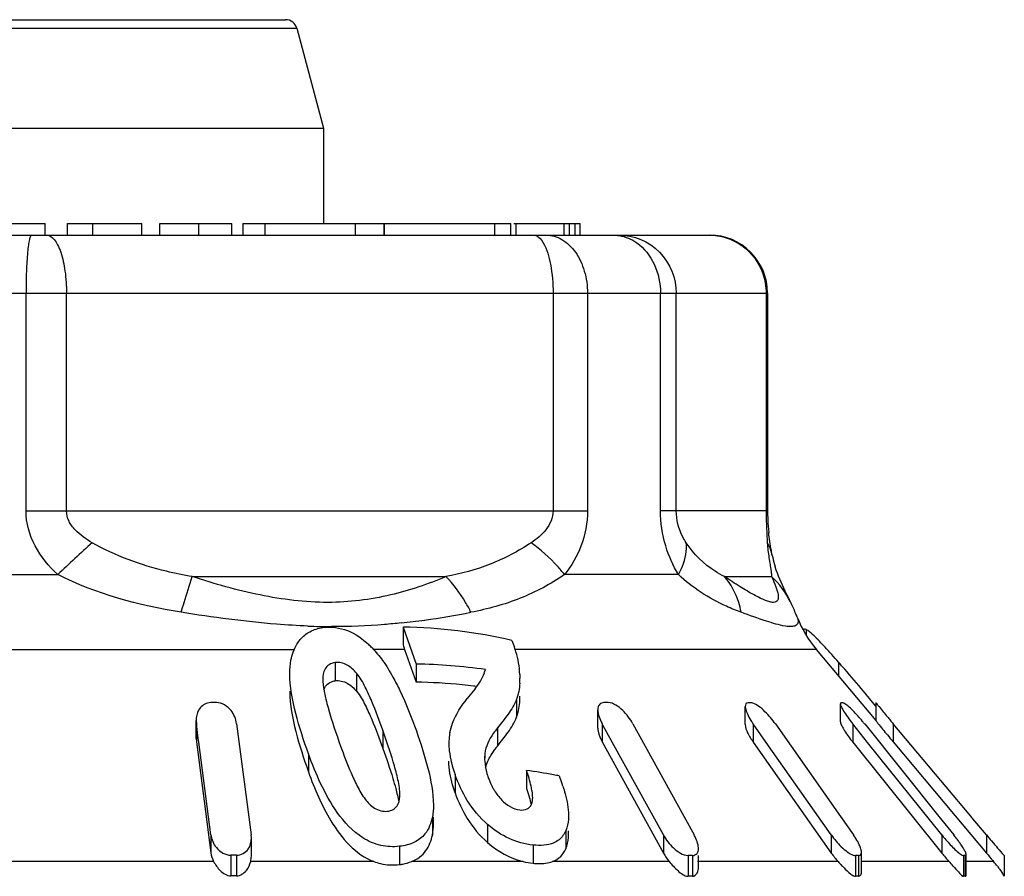
# Model space of a CAD drawing. Units: millimetres. Extents: x 0 to 841, y 0 to 594.
# Drawn here: x 398 to 406, y 223 to 231 of the extents above; entities that cross this region are included whole.
import ezdxf

# ---------------------------------------------------------------- set-up
doc = ezdxf.new("R2010")
doc.units = ezdxf.units.MM
doc.header["$LTSCALE"] = 46.255
doc.layers.get('0').update_dxf_attribs({"linetype": 'CONTINUOUS'})

msp = doc.modelspace()

# ---------------------------------------------------------------- linework, layer by layer
at = {"color": 7, "linetype": 'Continuous'}
for p, q in [((396.7379, 230.5724), (400.0844, 230.5724)), ((396.6413, 230.4983), (400.181, 230.4983)), ((400.181, 230.4983), (400.4111, 229.6394)), ((396.4111, 229.6394), (400.4111, 229.6394)), ((400.4111, 229.6394), (400.4111, 228.8224)), ((396.8339, 228.8224), (398.0177, 228.8224)), ((398.0177, 228.7224), (398.0177, 228.8224)), ((398.2102, 228.8224), (398.8503, 228.8224)), ((398.2102, 228.7224), (398.2102, 228.8224)), ((398.4271, 228.7224), (398.4271, 228.8224)), ((398.8503, 228.7224), (398.8503, 228.8224)), ((399.0047, 228.8224), (399.6224, 228.8224)), ((399.0047, 228.7224), (399.0047, 228.8224)), ((399.3385, 228.7224), (399.3385, 228.8224)), ((399.6224, 228.7224), (399.6224, 228.8224)), ((399.7156, 228.8224), (402.0194, 228.8224)), ((399.7163, 228.8224), (399.7163, 228.7224)), ((399.9079, 228.7224), (399.9079, 228.8224)), ((400.6846, 228.7224), (400.6846, 228.8224)), ((400.9305, 228.7224), (400.9305, 228.8224)), ((400.934, 228.7224), (400.934, 228.8224)), ((401.8819, 228.7224), (401.8819, 228.8224)), ((402.0194, 228.7224), (402.0194, 228.8224)), ((402.0448, 228.8224), (402.6167, 228.8224)), ((402.066, 228.7224), (402.066, 228.8224)), ((402.4788, 228.7224), (402.4788, 228.8224)), ((402.5233, 228.7224), (402.5233, 228.8224)), ((402.5715, 228.7224), (402.5715, 228.8224)), ((402.6167, 228.7224), (402.6167, 228.8224)), ((393.0962, 228.7224), (403.7261, 228.7224)), ((392.5962, 228.2224), (404.2261, 228.2224)), ((397.8536, 226.3538), (397.8536, 228.2224)), ((398.2015, 226.3538), (398.2015, 228.2224)), ((402.3829, 228.2224), (402.3829, 226.3538)), ((402.6783, 228.2224), (402.6783, 226.3538)), ((403.306, 226.3538), (403.306, 228.2224)), ((403.4412, 226.3538), (403.4412, 228.2224)), ((404.2139, 228.2224), (404.2139, 226.3538)), ((404.2261, 228.2224), (404.2261, 226.3538)), ((397.8536, 226.3538), (402.6783, 226.3538)), ((404.2261, 226.3538), (403.306, 226.3538)), ((404.2192, 226.1634), (404.2238, 226.0798)), ((404.2669, 225.9685), (404.2668, 225.9691)), ((396.6282, 225.8059), (398.1271, 225.8059)), ((399.2824, 225.7881), (401.4624, 225.7881)), ((403.4594, 225.8059), (402.4811, 225.8059)), ((403.8569, 225.7881), (404.2597, 225.7881)), ((404.4243, 225.5677), (404.4227, 225.5711)), ((404.4809, 225.439), (404.4809, 225.4388)), ((401.094, 225.3548), (401.094, 225.2011)), ((401.094, 225.3548), (401.2066, 225.0374)), ((404.5576, 225.3329), (404.5576, 225.2876)), ((402.0297, 225.2399), (402.0508, 225.1812)), ((393.8086, 225.1631), (400.159, 225.1631)), ((401.1068, 225.1631), (400.84, 225.1631)), ((401.1068, 225.1631), (401.2066, 224.8819)), ((404.6451, 225.1631), (402.0508, 225.1631)), ((405.1583, 224.5515), (404.6451, 225.1631)), ((400.5094, 225.0496), (400.5094, 224.8941)), ((401.2066, 225.0374), (401.2066, 224.8819)), ((404.8357, 225.0537), (404.8357, 224.9359)), ((400.4039, 224.904), (400.4053, 224.883)), ((400.6941, 224.9588), (400.6941, 224.8032)), ((402.0972, 224.9485), (402.0979, 224.9159)), ((401.6569, 224.7553), (401.6455, 224.7411)), ((402.0688, 224.7356), (402.0688, 224.5801)), ((405.0754, 224.7734), (405.0489, 224.8049)), ((405.1018, 224.7421), (405.0754, 224.7734)), ((405.1281, 224.7107), (405.1018, 224.7421)), ((402.7676, 224.4876), (402.7676, 224.6432)), ((404.0343, 224.5183), (404.0343, 224.6739)), ((404.8523, 224.5399), (404.8523, 224.6955)), ((405.1574, 224.6757), (405.1281, 224.7107)), ((405.1574, 224.7063), (405.1574, 224.5507)), ((399.3155, 224.5535), (399.3173, 224.525)), ((399.3155, 224.3974), (399.3155, 224.553)), ((399.3173, 224.525), (399.3173, 224.3694)), ((399.3338, 224.3998), (399.3173, 224.525)), ((399.663, 224.525), (399.7882, 223.5714)), ((401.9056, 224.4885), (401.9056, 224.3329)), ((402.8044, 224.525), (402.8044, 224.3694)), ((402.8116, 224.5119), (402.8044, 224.525)), ((402.8917, 224.3664), (402.8116, 224.5119)), ((403.0685, 224.525), (403.5067, 223.7293)), ((404.1026, 224.5223), (404.1026, 224.3667)), ((404.2139, 224.3642), (404.1026, 224.5223)), ((404.2932, 224.5223), (404.8518, 223.7288)), ((404.9584, 224.5223), (404.9584, 224.3667)), ((405.0853, 224.3642), (404.9584, 224.5223)), ((405.0607, 224.5223), (405.6976, 223.7288)), ((405.3048, 224.5249), (405.3048, 224.3694)), ((405.9725, 223.7292), (405.3048, 224.5249)), ((399.3155, 224.3979), (399.3173, 224.3694)), ((399.3381, 224.3668), (399.3338, 224.3998)), ((400.9202, 224.4683), (400.9202, 224.3128)), ((399.3173, 224.3694), (399.4425, 223.4159)), ((399.4425, 223.5714), (399.3381, 224.3668)), ((402.8044, 224.3694), (403.3307, 223.4136)), ((403.3307, 223.5692), (402.8917, 224.3664)), ((404.1026, 224.3667), (404.7735, 223.4136)), ((404.7735, 223.5692), (404.2139, 224.3642)), ((404.9584, 224.3667), (405.7235, 223.4136)), ((405.7235, 223.5692), (405.0853, 224.3642)), ((405.3048, 224.3694), (405.8384, 223.7334)), ((400.2809, 224.2661), (400.2809, 224.1105)), ((401.7965, 224.2686), (401.7965, 224.229)), ((401.5405, 224.0878), (401.5405, 223.9322)), ((402.1543, 224.1236), (402.1543, 223.968)), ((401.3454, 223.7231), (401.3454, 223.5675)), ((401.3544, 223.6689), (401.3544, 223.7231)), ((403.5067, 223.7293), (403.5948, 223.5692)), ((404.8518, 223.7288), (404.9642, 223.5692)), ((405.6976, 223.7288), (405.8258, 223.5692)), ((405.8384, 223.7334), (405.9725, 223.5737)), ((405.9907, 223.7076), (405.9725, 223.7292)), ((401.8204, 223.6588), (401.8204, 223.5033)), ((406.1069, 223.5692), (405.9907, 223.7076)), ((399.4425, 223.5714), (399.4425, 223.4159)), ((399.7901, 223.543), (399.7882, 223.5714)), ((399.7901, 223.388), (399.7901, 223.5435)), ((402.4916, 223.6059), (402.4916, 223.4504)), ((402.5153, 223.5818), (402.5153, 223.6059)), ((403.3307, 223.5692), (403.3307, 223.4136)), ((404.7735, 223.5692), (404.7735, 223.4136)), ((405.7235, 223.5692), (405.7235, 223.4136)), ((405.9725, 223.5737), (406.1069, 223.4136)), ((406.1069, 223.5692), (406.1069, 223.4136)), ((401.0636, 223.4715), (401.0636, 223.3148)), ((402.2116, 223.4822), (402.2116, 223.3263)), ((399.6141, 223.395), (399.6141, 223.2175)), ((399.6635, 223.395), (399.6635, 223.2175)), ((403.5423, 223.3927), (403.5423, 223.2141)), ((403.58, 223.3927), (403.58, 223.2141)), ((403.6316, 223.2937), (403.6316, 223.3927)), ((404.981, 223.3927), (404.981, 223.2141)), ((405.0083, 223.3927), (405.0083, 223.2141)), ((405.0325, 223.2538), (405.0325, 223.4207)), ((405.9108, 223.3927), (405.9108, 223.2141)), ((405.9254, 223.3927), (405.9254, 223.2141)), ((405.9319, 223.2253), (405.9319, 223.4002)), ((406.2595, 223.3927), (406.2595, 223.2141)), ((406.2603, 223.3927), (406.2595, 223.3927)), ((399.4661, 223.341), (397.626, 223.341)), ((400.8436, 223.341), (399.7843, 223.341)), ((402.1254, 223.341), (401.1684, 223.341)), ((403.3807, 223.341), (402.3781, 223.341)), ((404.832, 223.341), (403.6251, 223.341)), ((405.7858, 223.341), (405.0325, 223.341)), ((406.1683, 223.341), (405.9319, 223.341)), ((406.1618, 223.3487), (406.1683, 223.341))]:
    msp.add_line(p, q, dxfattribs=at)
for centre, radius, start, end in [((400.0844, 230.4724), 0.1, 15, 90), ((403.7261, 228.2224), 0.5, 0, 90), ((407.6733, 226.356), 3.4594, 180.0377, 181.65323), ((405.9463, 226.3519), 1.7202, 179.93918, 182.4702), ((406.0986, 226.359), 1.8727, 182.4843, 185.88387), ((413.9059, 209.1134), 22.9697, 132.3841, 133.38822), ((405.2243, 226.1685), 0.978, 191.77054, 192.76461), ((405.2934, 226.1851), 1.049, 192.81288, 197.41351), ((401.3711, 224.1004), 3.3876, 25.67099, 26.21669), ((400.4134, 231.6927), 6.3373, 276.03148, 277.85369), ((400.3042, 232.4321), 7.0846, 277.91089, 281.17428), ((405.4111, 225.8059), 1, 201.47264, 220), ((400.5007, 230.877), 5.5182, 267.67353, 269.78071), ((400.1969, 224.5546), 0.8858, 44.58153, 47.21801), ((402.3576, 225.6063), 1.327, 197.78115, 199.51406), ((401.2871, 224.9062), 0.8117, 16.95843, 19.80506), ((401.3076, 224.912), 0.7904, 2.64389, 16.98332), ((398.3276, 219.3381), 8.6616, 41.29047, 41.8636), ((401.1413, 220.4904), 4.5475, 81.65355, 89.17699), ((401.3964, 225.1033), 0.4206, 340.17152, 344.32933), ((401.4514, 224.9154), 0.6465, 356.15064, 0.04491), ((401.3812, 224.9835), 0.9821, 189.50638, 190.75077), ((401.1438, 220.379), 4.5033, 84.1534, 89.20115), ((401.1345, 220.2824), 4.6003, 82.91568, 84.16101), ((407.4645, 220.0813), 7.4549, 140.48311, 141.17304), ((401.1308, 220.2517), 4.6313, 82.73567, 82.91686), ((399.4667, 219.1828), 5.5236, 89.74387, 90.25613), ((402.7577, 225.3043), 2.3958, 194.2508, 195.87586), ((402.838, 221.4812), 3.2251, 89.6648, 90.3352), ((404.0721, 223.0235), 1.6802, 89.53568, 90.46432), ((404.8661, 224.2195), 0.4842, 89.13513, 90.86487), ((403.1321, 224.7059), 0.3743, 203.70437, 208.90697), ((413.4004, 231.3208), 10.5699, 219.59288, 219.79669), ((413.6397, 231.52), 10.8813, 219.79581, 220.00488), ((404.621, 224.8878), 0.6343, 211.87953, 215.18072), ((406.0029, 225.3611), 1.3396, 217.11365, 218.76563), ((403.7255, 223.4505), 1.7121, 38.75396, 39.73815), ((401.9079, 224.3672), 0.42, 168.68343, 172.04876), ((413.5218, 231.2659), 10.7276, 219.59392, 220.00681), ((402.5491, 223.8094), 0.8296, 140.86971, 142.02567), ((402.1817, 224.2294), 0.3871, 174.19058, 180.05643), ((402.2118, 224.2293), 0.4173, 180.03204, 183.6997), ((402.394, 224.2645), 0.6033, 196.04945, 197.66577), ((402.4275, 224.2752), 0.6385, 197.66849, 199.55875), ((402.4149, 224.2704), 0.6249, 199.52851, 202.86898), ((401.4166, 218.89), 5.2854, 79.41413, 81.97594), ((401.3954, 218.7728), 5.4044, 78.91574, 79.42118), ((402.3685, 224.2506), 0.5746, 202.84612, 208.29605), ((401.12, 223.5335), 1.4213, 18.61712, 19.73525), ((403.256, 223.382), 0.3871, 23.93205, 28.91318), ((404.4103, 223.1787), 0.6777, 32.12217, 35.18258), ((406.839, 224.4646), 1.4305, 218.75499, 220.31462), ((404.6149, 222.5968), 1.553, 37.35364, 38.76541), ((404.7749, 222.7187), 1.3518, 35.85557, 37.36051), ((404.9599, 222.8522), 1.1237, 34.20483, 35.86367), ((399.6388, 216.9708), 6.4242, 89.77978, 90.22022), ((403.5612, 219.6409), 3.7519, 89.71187, 90.28813), ((405.3668, 223.8315), 0.7257, 215.15769, 222.51776), ((404.9947, 221.4388), 1.954, 89.60074, 90.39926), ((406.824, 224.2958), 1.4105, 218.71739, 222.60382), ((405.9181, 222.8296), 0.5631, 89.25629, 90.74371), ((414.835, 230.7372), 11.3937, 219.99917, 220.42677), ((402.2807, 223.9914), 0.6687, 256.56928, 264.06903), ((403.6298, 221.3601), 2.9279, 41.53406, 42.57744), ((405.4997, 222.7705), 0.8789, 37.07909, 40.47851), ((399.6388, 218.9323), 4.2853, 89.66986, 90.33014), ((403.5612, 220.7402), 2.474, 89.56303, 90.43697), ((404.9947, 221.9257), 1.2885, 89.39451, 90.60549), ((405.9181, 222.8428), 0.3714, 88.87225, 91.12775)]:
    msp.add_arc(centre, radius, start, end, dxfattribs=at)
for points, knots in [([(397.9001, 228.7224), (397.8956, 228.7224), (397.8874, 228.7061), (397.8809, 228.6798), (397.8729, 228.6326), (397.8635, 228.5431), (397.8556, 228.4039), (397.8536, 228.2861), (397.8536, 228.2224)], [0, 0, 0, 0, 0.026174, 0.084932, 0.177364, 0.300914, 0.622501, 1, 1, 1, 1]), ([(398.0305, 228.7224), (398.0558, 228.7224), (398.0956, 228.6911), (398.1287, 228.6354), (398.1652, 228.5454), (398.1936, 228.4058), (398.2015, 228.2862), (398.2015, 228.2224)], [0, 0, 0, 0, 0.136097, 0.234688, 0.355793, 0.655536, 1, 1, 1, 1]), ([(402.2119, 228.7224), (402.2194, 228.7224), (402.2568, 228.7142), (402.2822, 228.6809), (402.2974, 228.6554)], [0, 0, 0, 0, 0.202238, 1, 1, 1, 1]), ([(402.3227, 228.7224), (402.3697, 228.7224), (402.4706, 228.6918), (402.587, 228.5757), (402.661, 228.4117), (402.6783, 228.2867), (402.6783, 228.2224)], [0, 0, 0, 0, 0.209947, 0.445473, 0.712929, 1, 1, 1, 1]), ([(402.8981, 228.7224), (402.9158, 228.7224), (402.988, 228.7164), (403.0575, 228.6868), (403.1021, 228.6554)], [0, 0, 0, 0, 0.244884, 1, 1, 1, 1]), ([(402.9488, 228.7224), (403.0747, 228.7224), (403.3381, 228.6139), (403.4412, 228.3497), (403.4412, 228.2224)], [0, 0, 0, 0, 0.497293, 1, 1, 1, 1]), ([(403.7215, 228.7224), (403.8203, 228.7224), (404.0238, 228.6583), (404.1505, 228.4872), (404.184, 228.3933)], [0, 0, 0, 0, 0.497818, 1, 1, 1, 1]), ([(402.2974, 228.6554), (402.3304, 228.6), (402.3704, 228.4536), (402.3829, 228.3061), (402.3829, 228.2224)], [0, 0, 0, 0, 0.435173, 1, 1, 1, 1]), ([(403.1021, 228.6554), (403.1664, 228.6101), (403.2722, 228.4738), (403.306, 228.3077), (403.306, 228.2224)], [0, 0, 0, 0, 0.47997, 1, 1, 1, 1]), ([(398.1271, 225.8059), (398.0501, 225.8766), (397.9127, 226.0391), (397.8536, 226.2497), (397.8536, 226.3538)], [0, 0, 0, 0, 0.501163, 1, 1, 1, 1]), ([(398.422, 226.0798), (398.369, 226.1099), (398.2922, 226.163), (398.2179, 226.2617), (398.2015, 226.3232), (398.2015, 226.3538)], [0, 0, 0, 0, 0.499342, 0.749971, 1, 1, 1, 1]), ([(402.3829, 226.3538), (402.3829, 226.2951), (402.3316, 226.1818), (402.2416, 226.1102), (402.1955, 226.0798)], [0, 0, 0, 0, 0.514948, 1, 1, 1, 1]), ([(402.6783, 226.3538), (402.6783, 226.2512), (402.6415, 226.0524), (402.54, 225.8796), (402.4811, 225.8059)], [0, 0, 0, 0, 0.520769, 1, 1, 1, 1]), ([(403.4594, 225.8059), (403.414, 225.883), (403.3352, 226.0594), (403.306, 226.2519), (403.306, 226.3538)], [0, 0, 0, 0, 0.46771, 1, 1, 1, 1]), ([(403.5265, 226.0798), (403.516, 226.0958), (403.4669, 226.1786), (403.4412, 226.2767), (403.4412, 226.3538)], [0, 0, 0, 0, 0.199334, 1, 1, 1, 1]), ([(404.2153, 226.2562), (404.2156, 226.2476), (404.2166, 226.2167), (404.2181, 226.1857), (404.2192, 226.1634)], [0, 0, 0, 0, 0.277952, 1, 1, 1, 1]), ([(404.2669, 225.9685), (404.2639, 225.983), (404.251, 226.0487), (404.2411, 226.115), (404.2358, 226.167)], [0, 0, 0, 0, 0.220349, 1, 1, 1, 1]), ([(399.2824, 225.7881), (399.2078, 225.801), (398.9103, 225.8609), (398.6201, 225.9671), (398.422, 226.0798)], [0, 0, 0, 0, 0.249406, 1, 1, 1, 1]), ([(402.1955, 226.0798), (402.085, 226.0065), (401.8486, 225.8825), (401.5917, 225.8134), (401.4624, 225.7881)], [0, 0, 0, 0, 0.501579, 1, 1, 1, 1]), ([(402.4811, 225.8059), (402.4619, 225.8304), (402.3764, 225.9313), (402.2766, 226.0196), (402.1955, 226.0798)], [0, 0, 0, 0, 0.235843, 1, 1, 1, 1]), ([(403.4594, 225.8059), (403.4726, 225.8289), (403.515, 225.9135), (403.5355, 226.0121), (403.5265, 226.0798)], [0, 0, 0, 0, 0.27995, 1, 1, 1, 1]), ([(403.8569, 225.7881), (403.8294, 225.8019), (403.7009, 225.8748), (403.591, 225.9822), (403.5265, 226.0798)], [0, 0, 0, 0, 0.208263, 1, 1, 1, 1]), ([(404.2238, 226.0798), (404.2248, 226.0629), (404.2294, 226.0044), (404.2383, 225.9462), (404.2452, 225.905)], [0, 0, 0, 0, 0.287795, 1, 1, 1, 1]), ([(404.2452, 225.905), (404.2466, 225.8968), (404.2513, 225.8687), (404.2559, 225.8405), (404.258, 225.8204)], [0, 0, 0, 0, 0.289574, 1, 1, 1, 1]), ([(404.4102, 225.597), (404.3995, 225.6188), (404.3547, 225.7076), (404.3149, 225.7994), (404.2924, 225.8711)], [0, 0, 0, 0, 0.244474, 1, 1, 1, 1]), ([(399.1857, 225.4817), (399.1948, 225.5102), (399.2274, 225.6122), (399.2596, 225.7144), (399.2824, 225.7881)], [0, 0, 0, 0, 0.279564, 1, 1, 1, 1]), ([(401.4624, 225.7881), (401.3088, 225.7234), (400.9781, 225.6098), (400.4332, 225.5431), (399.8557, 225.6176), (399.4734, 225.7256), (399.2824, 225.7881)], [0, 0, 0, 0, 0.223856, 0.46725, 0.730018, 1, 1, 1, 1]), ([(401.6772, 225.4817), (401.6628, 225.5108), (401.6033, 225.6207), (401.5276, 225.7224), (401.4624, 225.7881)], [0, 0, 0, 0, 0.259401, 1, 1, 1, 1]), ([(402.4811, 225.8059), (402.3628, 225.7239), (402.1038, 225.5853), (401.8211, 225.51), (401.6772, 225.4817)], [0, 0, 0, 0, 0.49517, 1, 1, 1, 1]), ([(403.9982, 225.4817), (403.9558, 225.4973), (403.7613, 225.5768), (403.5796, 225.6927), (403.4594, 225.8059)], [0, 0, 0, 0, 0.214937, 1, 1, 1, 1]), ([(403.9982, 225.4817), (403.9932, 225.5106), (403.967, 225.6208), (403.9118, 225.7246), (403.8569, 225.7881)], [0, 0, 0, 0, 0.259082, 1, 1, 1, 1]), ([(404.2597, 225.7881), (404.2735, 225.7595), (404.2967, 225.7079), (404.3181, 225.6412), (404.3205, 225.5903), (404.2979, 225.5686), (404.2731, 225.5654), (404.2423, 225.5712), (404.2038, 225.5844), (404.1585, 225.6048), (404.0858, 225.6427), (403.984, 225.7039), (403.9011, 225.7584), (403.8569, 225.7881)], [0, 0, 0, 0, 0.129749, 0.228786, 0.293091, 0.318486, 0.348941, 0.391109, 0.446582, 0.514713, 0.594245, 0.782096, 1, 1, 1, 1]), ([(404.4805, 225.4404), (404.4759, 225.4518), (404.4579, 225.4958), (404.4381, 225.5391), (404.4227, 225.5708)], [0, 0, 0, 0, 0.258541, 1, 1, 1, 1]), ([(400.2767, 225.3633), (400.1868, 225.3669), (399.8215, 225.3898), (399.4582, 225.438), (399.1857, 225.4817)], [0, 0, 0, 0, 0.245948, 1, 1, 1, 1]), ([(404.3791, 225.363), (404.324, 225.3719), (404.196, 225.4108), (404.0707, 225.4551), (403.9982, 225.4817)], [0, 0, 0, 0, 0.419598, 1, 1, 1, 1]), ([(404.4805, 225.4399), (404.4853, 225.4277), (404.4927, 225.4047), (404.4835, 225.3805), (404.4761, 225.3737)], [0, 0, 0, 0, 0.56605, 1, 1, 1, 1]), ([(400.2108, 225.2485), (400.2337, 225.2755), (400.2932, 225.3237), (400.3665, 225.345), (400.4051, 225.3505)], [0, 0, 0, 0, 0.475257, 1, 1, 1, 1]), ([(400.4051, 225.3505), (400.4754, 225.3606), (400.6257, 225.3403), (400.7452, 225.254), (400.7985, 225.2047)], [0, 0, 0, 0, 0.4944, 1, 1, 1, 1]), ([(401.0793, 225.3905), (401.0307, 225.3853), (400.8314, 225.3667), (400.631, 225.3583), (400.4796, 225.3588)], [0, 0, 0, 0, 0.243858, 1, 1, 1, 1]), ([(404.4761, 225.3737), (404.4667, 225.365), (404.4322, 225.3554), (404.3993, 225.3597), (404.3791, 225.363)], [0, 0, 0, 0, 0.384398, 1, 1, 1, 1]), ([(404.5576, 225.3329), (404.553, 225.3352), (404.5431, 225.3411), (404.5372, 225.3312), (404.5372, 225.3277)], [0, 0, 0, 0, 0.598894, 1, 1, 1, 1]), ([(404.6478, 225.2577), (404.6404, 225.265), (404.6161, 225.2886), (404.5908, 225.3117), (404.5712, 225.3249)], [0, 0, 0, 0, 0.306461, 1, 1, 1, 1]), ([(400.1306, 225.0692), (400.1402, 225.1174), (400.1617, 225.1818), (400.2, 225.2358), (400.2108, 225.2485)], [0, 0, 0, 0, 0.746351, 1, 1, 1, 1]), ([(404.7782, 225.1185), (404.7668, 225.1312), (404.7242, 225.1784), (404.6808, 225.2249), (404.6478, 225.2577)], [0, 0, 0, 0, 0.26865, 1, 1, 1, 1]), ([(400.5094, 225.0496), (400.4912, 225.0471), (400.4571, 225.0358), (400.4098, 224.9862), (400.4047, 224.9352), (400.4047, 224.9039)], [0, 0, 0, 0, 0.278062, 0.524693, 1, 1, 1, 1]), ([(400.6941, 224.9588), (400.6711, 224.9855), (400.6195, 225.0361), (400.5447, 225.0545), (400.5094, 225.0496)], [0, 0, 0, 0, 0.497174, 1, 1, 1, 1]), ([(405.0489, 224.8049), (404.9958, 224.8678), (404.9251, 224.9511), (404.8534, 225.0335), (404.8357, 225.0537)], [0, 0, 0, 0, 0.753569, 1, 1, 1, 1]), ([(400.2809, 224.2661), (400.2399, 224.3799), (400.1672, 224.6058), (400.1208, 224.8422), (400.1208, 224.959)], [0, 0, 0, 0, 0.508817, 1, 1, 1, 1]), ([(400.5094, 224.8941), (400.5447, 224.899), (400.6195, 224.8805), (400.6711, 224.8299), (400.6941, 224.8032)], [0, 0, 0, 0, 0.503068, 1, 1, 1, 1]), ([(400.9202, 224.4683), (400.8905, 224.5517), (400.8439, 224.6772), (400.7695, 224.8413), (400.7247, 224.9232), (400.6941, 224.9588)], [0, 0, 0, 0, 0.489775, 0.73975, 1, 1, 1, 1]), ([(401.0071, 224.9248), (401.0279, 224.8872), (401.1042, 224.7375), (401.1661, 224.5809), (401.2078, 224.4632)], [0, 0, 0, 0, 0.255826, 1, 1, 1, 1]), ([(400.4135, 224.8154), (400.418, 224.8303), (400.4332, 224.8604), (400.4617, 224.879), (400.4774, 224.8855)], [0, 0, 0, 0, 0.4775, 1, 1, 1, 1]), ([(400.1208, 224.8034), (400.1208, 224.6866), (400.1672, 224.4502), (400.2399, 224.2243), (400.2809, 224.1105)], [0, 0, 0, 0, 0.491199, 1, 1, 1, 1]), ([(400.6941, 224.8032), (400.7247, 224.7676), (400.7695, 224.6857), (400.8439, 224.5216), (400.8905, 224.3961), (400.9202, 224.3128)], [0, 0, 0, 0, 0.260247, 0.510224, 1, 1, 1, 1]), ([(401.496, 224.4496), (401.5015, 224.477), (401.5334, 224.5827), (401.5942, 224.6773), (401.6455, 224.7411)], [0, 0, 0, 0, 0.254431, 1, 1, 1, 1]), ([(402.0688, 224.7356), (402.0519, 224.6896), (401.9976, 224.605), (401.9371, 224.5272), (401.9056, 224.4885)], [0, 0, 0, 0, 0.495661, 1, 1, 1, 1]), ([(402.0688, 224.5801), (402.0739, 224.594), (402.0918, 224.6525), (402.0979, 224.7141), (402.0979, 224.7603)], [0, 0, 0, 0, 0.243588, 1, 1, 1, 1]), ([(399.4141, 224.7025), (399.3821, 224.6939), (399.327, 224.6482), (399.3156, 224.583), (399.3155, 224.553)], [0, 0, 0, 0, 0.52453, 1, 1, 1, 1]), ([(399.663, 224.525), (399.6577, 224.5656), (399.6243, 224.6505), (399.5385, 224.7061), (399.4914, 224.7063)], [0, 0, 0, 0, 0.464854, 1, 1, 1, 1]), ([(402.8192, 224.7063), (402.8065, 224.7062), (402.7804, 224.6962), (402.7703, 224.6714), (402.7683, 224.6596)], [0, 0, 0, 0, 0.513959, 1, 1, 1, 1]), ([(403.0685, 224.525), (403.0456, 224.5666), (403, 224.6258), (402.9261, 224.6858), (402.8796, 224.7062), (402.8569, 224.7063)], [0, 0, 0, 0, 0.497789, 0.76267, 1, 1, 1, 1]), ([(404.0342, 224.6739), (404.0341, 224.6691), (404.0362, 224.6464), (404.0448, 224.625), (404.0521, 224.6088)], [0, 0, 0, 0, 0.213583, 1, 1, 1, 1]), ([(404.0585, 224.7037), (404.0518, 224.7036), (404.0368, 224.6966), (404.0344, 224.6812), (404.0342, 224.6739)], [0, 0, 0, 0, 0.477137, 1, 1, 1, 1]), ([(404.2932, 224.5223), (404.2667, 224.56), (404.2217, 224.6137), (404.1552, 224.6727), (404.1179, 224.6962), (404.0988, 224.7015)], [0, 0, 0, 0, 0.517757, 0.778107, 1, 1, 1, 1]), ([(404.8533, 224.6998), (404.853, 224.6992), (404.8527, 224.6976), (404.8526, 224.696), (404.8526, 224.6951)], [0, 0, 0, 0, 0.463011, 1, 1, 1, 1]), ([(404.8526, 224.6951), (404.8527, 224.6822), (404.868, 224.6519), (404.8842, 224.6249), (404.8948, 224.6088)], [0, 0, 0, 0, 0.402058, 1, 1, 1, 1]), ([(404.8588, 224.7037), (404.8576, 224.7036), (404.8551, 224.7031), (404.8537, 224.7009), (404.8533, 224.6998)], [0, 0, 0, 0, 0.513465, 1, 1, 1, 1]), ([(404.8813, 224.7015), (404.8799, 224.7022), (404.8774, 224.7031), (404.8746, 224.7036), (404.8734, 224.7037)], [0, 0, 0, 0, 0.558892, 1, 1, 1, 1]), ([(405.0421, 224.5451), (405.0154, 224.5772), (404.9749, 224.6232), (404.9206, 224.6746), (404.8943, 224.696), (404.8813, 224.7015)], [0, 0, 0, 0, 0.55708, 0.812033, 1, 1, 1, 1]), ([(405.1574, 224.7063), (405.1559, 224.7059), (405.1644, 224.6991), (405.1649, 224.6959), (405.1674, 224.6927)], [0, 0, 0, 0, 0.26642, 1, 1, 1, 1]), ([(405.1674, 224.6927), (405.173, 224.6855), (405.2019, 224.6491), (405.2314, 224.6132), (405.2553, 224.5843)], [0, 0, 0, 0, 0.195531, 1, 1, 1, 1]), ([(401.9056, 224.3329), (401.9371, 224.3716), (401.9976, 224.4495), (402.0519, 224.534), (402.0688, 224.5801)], [0, 0, 0, 0, 0.504359, 1, 1, 1, 1]), ([(401.9056, 224.4885), (401.8927, 224.4726), (401.8435, 224.4073), (401.8028, 224.3301), (401.7965, 224.2686)], [0, 0, 0, 0, 0.248868, 1, 1, 1, 1]), ([(402.7672, 224.4878), (402.7673, 224.4783), (402.7726, 224.4368), (402.7889, 224.3975), (402.8044, 224.3694)], [0, 0, 0, 0, 0.227295, 1, 1, 1, 1]), ([(404.0342, 224.5183), (404.0336, 224.4937), (404.0567, 224.4397), (404.0846, 224.3922), (404.1026, 224.3667)], [0, 0, 0, 0, 0.441727, 1, 1, 1, 1]), ([(404.8526, 224.5395), (404.8527, 224.5283), (404.865, 224.5017), (404.899, 224.4438), (404.9334, 224.3979), (404.9584, 224.3667)], [0, 0, 0, 0, 0.165911, 0.411307, 1, 1, 1, 1]), ([(405.1574, 224.5507), (405.157, 224.5506), (405.159, 224.5486), (405.1592, 224.5478), (405.1599, 224.5469)], [0, 0, 0, 0, 0.251776, 1, 1, 1, 1]), ([(405.1599, 224.5469), (405.1647, 224.5404), (405.1962, 224.5007), (405.2282, 224.4615), (405.2553, 224.4288)], [0, 0, 0, 0, 0.160945, 1, 1, 1, 1]), ([(401.0661, 223.9259), (401.0654, 223.9713), (401.0473, 224.0627), (400.9982, 224.2435), (400.9521, 224.3784), (400.9202, 224.4683)], [0, 0, 0, 0, 0.241945, 0.491649, 1, 1, 1, 1]), ([(401.2078, 224.4632), (401.2453, 224.3575), (401.3116, 224.1492), (401.3544, 223.9314), (401.3544, 223.8245)], [0, 0, 0, 0, 0.511752, 1, 1, 1, 1]), ([(400.5568, 224.332), (400.5845, 224.2546), (400.6286, 224.1383), (400.6989, 223.9863), (400.7415, 223.9116), (400.7679, 223.8771)], [0, 0, 0, 0, 0.490524, 0.740895, 1, 1, 1, 1]), ([(400.9202, 224.3128), (400.9505, 224.2274), (400.9893, 224.1134), (401.0226, 223.9977), (401.0303, 223.9689)], [0, 0, 0, 0, 0.75244, 1, 1, 1, 1]), ([(401.4874, 224.358), (401.4874, 224.3359), (401.493, 224.2438), (401.5171, 224.1537), (401.5405, 224.0878)], [0, 0, 0, 0, 0.24037, 1, 1, 1, 1]), ([(401.0636, 223.4715), (401.0102, 223.4653), (400.8979, 223.4695), (400.6988, 223.5572), (400.5223, 223.7511), (400.3822, 224.0058), (400.3119, 224.1797), (400.2809, 224.2661)], [0, 0, 0, 0, 0.134344, 0.274035, 0.532513, 0.770768, 1, 1, 1, 1]), ([(401.5405, 223.9322), (401.5325, 223.9548), (401.5043, 224.0423), (401.4874, 224.1343), (401.4874, 224.2024)], [0, 0, 0, 0, 0.26026, 1, 1, 1, 1]), ([(400.2809, 224.1105), (400.3331, 223.9655), (400.4558, 223.6712), (400.6846, 223.3997), (400.8436, 223.341)], [0, 0, 0, 0, 0.476215, 1, 1, 1, 1]), ([(401.8204, 223.6588), (401.7522, 223.7178), (401.6401, 223.8527), (401.5679, 224.0104), (401.5405, 224.0878)], [0, 0, 0, 0, 0.523242, 1, 1, 1, 1]), ([(402.2027, 223.944), (402.2003, 223.9589), (402.1881, 224.0198), (402.1696, 224.0792), (402.1543, 224.1236)], [0, 0, 0, 0, 0.243278, 1, 1, 1, 1]), ([(401.8626, 223.9782), (401.8678, 223.9687), (401.8902, 223.9299), (401.9178, 223.8939), (401.9414, 223.8694)], [0, 0, 0, 0, 0.240863, 1, 1, 1, 1]), ([(402.4669, 223.9873), (402.4741, 223.9662), (402.4991, 223.885), (402.5153, 223.8001), (402.5153, 223.7374)], [0, 0, 0, 0, 0.26192, 1, 1, 1, 1]), ([(400.9593, 223.7728), (400.9763, 223.7748), (401.0082, 223.7838), (401.0552, 223.8258), (401.0639, 223.8722), (401.0656, 223.9007)], [0, 0, 0, 0, 0.281261, 0.528769, 1, 1, 1, 1]), ([(401.5405, 223.9322), (401.5679, 223.8549), (401.6401, 223.6971), (401.7522, 223.5622), (401.8204, 223.5033)], [0, 0, 0, 0, 0.47673, 1, 1, 1, 1]), ([(400.7679, 223.8771), (400.7904, 223.8478), (400.8419, 223.7909), (400.9212, 223.7682), (400.9593, 223.7728)], [0, 0, 0, 0, 0.490372, 1, 1, 1, 1]), ([(402.0977, 223.7842), (402.1184, 223.7822), (402.1586, 223.784), (402.188, 223.8129), (402.1954, 223.8281)], [0, 0, 0, 0, 0.551188, 1, 1, 1, 1]), ([(402.5153, 223.7374), (402.5153, 223.7258), (402.5137, 223.6812), (402.5043, 223.6365), (402.4916, 223.6059)], [0, 0, 0, 0, 0.25868, 1, 1, 1, 1]), ([(402.2116, 223.4822), (402.1407, 223.4892), (401.9979, 223.5281), (401.8761, 223.6107), (401.8204, 223.6588)], [0, 0, 0, 0, 0.491771, 1, 1, 1, 1]), ([(399.4425, 223.5714), (399.4478, 223.5315), (399.4805, 223.4467), (399.5673, 223.3948), (399.6141, 223.395)], [0, 0, 0, 0, 0.462374, 1, 1, 1, 1]), ([(399.6635, 223.395), (399.7012, 223.3949), (399.7754, 223.4358), (399.79, 223.5105), (399.79, 223.5435)], [0, 0, 0, 0, 0.532206, 1, 1, 1, 1]), ([(401.2821, 223.5786), (401.2579, 223.5484), (401.1897, 223.4959), (401.1073, 223.4766), (401.0636, 223.4715)], [0, 0, 0, 0, 0.467928, 1, 1, 1, 1]), ([(401.1684, 223.341), (401.2161, 223.3598), (401.3014, 223.4232), (401.3359, 223.5205), (401.3454, 223.5675)], [0, 0, 0, 0, 0.516256, 1, 1, 1, 1]), ([(402.4916, 223.4504), (402.5043, 223.4809), (402.5137, 223.5256), (402.5153, 223.5702), (402.5153, 223.5818)], [0, 0, 0, 0, 0.741348, 1, 1, 1, 1]), ([(403.3307, 223.5692), (403.3533, 223.528), (403.3984, 223.4692), (403.4733, 223.412), (403.5197, 223.3926), (403.5423, 223.3927)], [0, 0, 0, 0, 0.496361, 0.761776, 1, 1, 1, 1]), ([(404.7735, 223.5692), (404.799, 223.5329), (404.8424, 223.4815), (404.9074, 223.4248), (404.944, 223.4024), (404.9628, 223.3962)], [0, 0, 0, 0, 0.512653, 0.77132, 1, 1, 1, 1]), ([(406.1069, 223.5692), (406.1213, 223.5519), (406.1706, 223.494), (406.2191, 223.4352), (406.2559, 223.3962)], [0, 0, 0, 0, 0.295519, 1, 1, 1, 1]), ([(402.4346, 223.528), (402.4212, 223.5173), (402.3536, 223.4781), (402.2713, 223.4764), (402.2116, 223.4822)], [0, 0, 0, 0, 0.22218, 1, 1, 1, 1]), ([(405.031, 223.4371), (405.0303, 223.4408), (405.0263, 223.4569), (405.0199, 223.4723), (405.0145, 223.4839)], [0, 0, 0, 0, 0.226232, 1, 1, 1, 1]), ([(405.7482, 223.5391), (405.7731, 223.5098), (405.8108, 223.4681), (405.8621, 223.4212), (405.8872, 223.4021), (405.8994, 223.3962)], [0, 0, 0, 0, 0.552196, 0.804069, 1, 1, 1, 1]), ([(405.9183, 223.4371), (405.9163, 223.4408), (405.9073, 223.4568), (405.8972, 223.4722), (405.8892, 223.4839)], [0, 0, 0, 0, 0.227566, 1, 1, 1, 1]), ([(402.3781, 223.341), (402.4042, 223.3505), (402.4522, 223.3793), (402.4817, 223.4263), (402.4916, 223.4504)], [0, 0, 0, 0, 0.516818, 1, 1, 1, 1]), ([(403.58, 223.3927), (403.5947, 223.3927), (403.6263, 223.4065), (403.6321, 223.4383), (403.632, 223.4526)], [0, 0, 0, 0, 0.505901, 1, 1, 1, 1]), ([(405.0083, 223.3927), (405.0148, 223.3927), (405.0296, 223.3987), (405.0323, 223.4137), (405.0325, 223.4207)], [0, 0, 0, 0, 0.484297, 1, 1, 1, 1]), ([(405.9316, 223.4006), (405.9316, 223.403), (405.9293, 223.4159), (405.9233, 223.4277), (405.9183, 223.4371)], [0, 0, 0, 0, 0.182232, 1, 1, 1, 1]), ([(406.2559, 223.3962), (406.2567, 223.3953), (406.2579, 223.3945), (406.259, 223.3926), (406.2595, 223.3927)], [0, 0, 0, 0, 0.725819, 1, 1, 1, 1]), ([(399.4661, 223.341), (399.4807, 223.313), (399.5178, 223.2593), (399.5796, 223.2173), (399.6141, 223.2175)], [0, 0, 0, 0, 0.477722, 1, 1, 1, 1]), ([(399.6635, 223.2175), (399.6954, 223.2174), (399.753, 223.2577), (399.7773, 223.3135), (399.7843, 223.341)], [0, 0, 0, 0, 0.529197, 1, 1, 1, 1]), ([(400.8436, 223.341), (400.8617, 223.3344), (400.9326, 223.312), (401.009, 223.3079), (401.0636, 223.3148)], [0, 0, 0, 0, 0.259538, 1, 1, 1, 1]), ([(401.0636, 223.3148), (401.0728, 223.316), (401.1085, 223.3215), (401.1436, 223.3312), (401.1684, 223.341)], [0, 0, 0, 0, 0.258783, 1, 1, 1, 1]), ([(402.2116, 223.3263), (402.2266, 223.3248), (402.2822, 223.321), (402.3396, 223.327), (402.3781, 223.341)], [0, 0, 0, 0, 0.268252, 1, 1, 1, 1]), ([(403.3807, 223.341), (403.4038, 223.3135), (403.4405, 223.2733), (403.4939, 223.2292), (403.5264, 223.214), (403.5423, 223.2141)], [0, 0, 0, 0, 0.51585, 0.772892, 1, 1, 1, 1]), ([(403.58, 223.2141), (403.5966, 223.214), (403.6293, 223.2408), (403.6316, 223.2761), (403.6316, 223.2938)], [0, 0, 0, 0, 0.484616, 1, 1, 1, 1]), ([(404.832, 223.341), (404.8523, 223.3188), (404.8918, 223.2772), (404.9333, 223.2353), (404.9575, 223.2219)], [0, 0, 0, 0, 0.521338, 1, 1, 1, 1]), ([(405.8215, 223.3014), (405.8364, 223.2846), (405.8627, 223.2557), (405.889, 223.2244), (405.904, 223.2162)], [0, 0, 0, 0, 0.567396, 1, 1, 1, 1]), ([(406.2009, 223.3004), (406.2073, 223.292), (406.2274, 223.2646), (406.245, 223.2357), (406.2579, 223.2162)], [0, 0, 0, 0, 0.312076, 1, 1, 1, 1]), ([(404.9575, 223.2219), (404.9596, 223.2207), (404.9669, 223.2169), (404.9751, 223.214), (404.981, 223.2141)], [0, 0, 0, 0, 0.286592, 1, 1, 1, 1]), ([(405.0083, 223.2141), (405.0158, 223.214), (405.0317, 223.2269), (405.0327, 223.2444), (405.0327, 223.2537)], [0, 0, 0, 0, 0.446818, 1, 1, 1, 1]), ([(405.904, 223.2162), (405.9052, 223.2156), (405.9073, 223.2146), (405.9097, 223.2141), (405.9108, 223.2141)], [0, 0, 0, 0, 0.559776, 1, 1, 1, 1]), ([(405.9254, 223.2141), (405.9284, 223.214), (405.9318, 223.2196), (405.9318, 223.2239), (405.9318, 223.2255)], [0, 0, 0, 0, 0.656004, 1, 1, 1, 1]), ([(406.2579, 223.2162), (406.2582, 223.2157), (406.2587, 223.2153), (406.2592, 223.214), (406.2595, 223.2141)], [0, 0, 0, 0, 0.729834, 1, 1, 1, 1])]:
    msp.add_open_spline(points, degree=3, knots=knots, dxfattribs=at)
for points in [[(404.184, 228.3933), (404.2034, 228.3388), (404.2139, 228.2802), (404.2139, 228.2224)], [(404.2668, 225.9691), (404.2587, 226.0078), (404.2438, 226.0456), (404.2238, 226.0798)], [(399.1857, 225.4817), (398.8213, 225.54), (398.456, 225.6384), (398.1271, 225.8059)], [(404.258, 225.8204), (404.2592, 225.8097), (404.26, 225.7989), (404.2597, 225.7881)], [(404.4227, 225.5711), (404.3832, 225.6525), (404.3268, 225.7274), (404.2597, 225.7881)], [(402.0297, 225.2399), (401.7234, 225.3103), (401.4082, 225.3503), (401.094, 225.3548)], [(404.5712, 225.3249), (404.5668, 225.3278), (404.5623, 225.3306), (404.5576, 225.3329)], [(400.8278, 225.1764), (400.8611, 225.1427), (400.8909, 225.1056), (400.9184, 225.067)], [(400.1208, 224.959), (400.1208, 224.9959), (400.1234, 225.033), (400.1306, 225.0692)], [(400.9184, 225.067), (400.9508, 225.0215), (400.9801, 224.9737), (401.0071, 224.9248)], [(400.4774, 224.8855), (400.4876, 224.8897), (400.4985, 224.8926), (400.5094, 224.8941)], [(401.7136, 224.8249), (401.7469, 224.8652), (401.7743, 224.9115), (401.7921, 224.9607)], [(400.4053, 224.883), (400.4065, 224.8624), (400.4092, 224.8417), (400.4126, 224.8213)], [(402.0965, 224.872), (402.0933, 224.8257), (402.0847, 224.7792), (402.0688, 224.7356)], [(400.4164, 224.8003), (400.4219, 224.7715), (400.4285, 224.743), (400.4356, 224.7145)], [(399.442, 224.7063), (399.4326, 224.7063), (399.4232, 224.7049), (399.4141, 224.7025)], [(400.4533, 224.6489), (400.4836, 224.542), (400.5194, 224.4367), (400.5568, 224.332)], [(402.7683, 224.6596), (402.7675, 224.6542), (402.7671, 224.6488), (402.7672, 224.6434)], [(402.7672, 224.6434), (402.7673, 224.6327), (402.7688, 224.622), (402.771, 224.6115)], [(404.0988, 224.7015), (404.0946, 224.7027), (404.0902, 224.7036), (404.0857, 224.7037)], [(402.771, 224.6115), (402.775, 224.5922), (402.7814, 224.5734), (402.7893, 224.5554)], [(404.0521, 224.6088), (404.0609, 224.5895), (404.0712, 224.5708), (404.0824, 224.5528)], [(404.8948, 224.6088), (404.9075, 224.5897), (404.9208, 224.5711), (404.9347, 224.5528)], [(401.4919, 224.4253), (401.4888, 224.403), (401.4874, 224.3805), (401.4874, 224.358)], [(401.8488, 224.2528), (401.8628, 224.2761), (401.8785, 224.2984), (401.8952, 224.3198)], [(401.8026, 224.1473), (401.812, 224.1845), (401.829, 224.2199), (401.8488, 224.2528)], [(401.7954, 224.2024), (401.7977, 224.167), (401.8044, 224.1318), (401.8142, 224.0977)], [(402.4344, 224.0764), (402.4425, 224.0556), (402.4503, 224.0345), (402.4578, 224.0135)], [(401.0303, 223.9689), (401.0406, 223.9302), (401.05, 223.8913), (401.057, 223.8519)], [(402.1543, 223.968), (402.1703, 223.9215), (402.1849, 223.8743), (402.1955, 223.8262)], [(401.0656, 223.9007), (401.0661, 223.9091), (401.0663, 223.9175), (401.0661, 223.9259)], [(402.2076, 223.8886), (402.2076, 223.9071), (402.2056, 223.9257), (402.2027, 223.944)], [(402.203, 223.8485), (402.2066, 223.8615), (402.2076, 223.8751), (402.2076, 223.8886)], [(401.3544, 223.8245), (401.3544, 223.7905), (401.352, 223.7564), (401.3454, 223.7231)], [(401.9414, 223.8694), (401.9825, 223.8266), (402.0387, 223.7901), (402.0977, 223.7842)], [(402.1954, 223.8281), (402.1986, 223.8346), (402.2011, 223.8415), (402.203, 223.8485)], [(401.3454, 223.7231), (401.335, 223.6716), (401.315, 223.6197), (401.2821, 223.5786)], [(401.3454, 223.5675), (401.352, 223.6008), (401.3544, 223.635), (401.3544, 223.6689)], [(402.4916, 223.6059), (402.4793, 223.5762), (402.4598, 223.548), (402.4346, 223.528)], [(401.8204, 223.5033), (401.9075, 223.428), (402.0134, 223.3677), (402.1254, 223.341)], [(403.6282, 223.4839), (403.6241, 223.5028), (403.6176, 223.5213), (403.6098, 223.539)], [(403.632, 223.4526), (403.6319, 223.4631), (403.6304, 223.4736), (403.6282, 223.4839)], [(405.0145, 223.4839), (405.0057, 223.5029), (404.9954, 223.5213), (404.9842, 223.539)], [(399.4425, 223.4159), (399.4459, 223.3899), (399.4541, 223.3642), (399.4661, 223.341)], [(399.7843, 223.341), (399.7882, 223.3563), (399.7901, 223.3722), (399.7901, 223.388)], [(403.3307, 223.4136), (403.3448, 223.3879), (403.3618, 223.3635), (403.3807, 223.341)], [(404.9628, 223.3962), (404.9687, 223.3942), (404.9748, 223.3927), (404.981, 223.3927)], [(405.0325, 223.4207), (405.0327, 223.4262), (405.032, 223.4317), (405.031, 223.4371)], [(405.8994, 223.3962), (405.903, 223.3944), (405.9068, 223.3927), (405.9108, 223.3927)], [(405.9254, 223.3927), (405.9287, 223.3927), (405.9316, 223.3972), (405.9316, 223.4006)]]:
    msp.add_open_spline(points, degree=3, dxfattribs=at)

doc.saveas('drawing.dxf')
